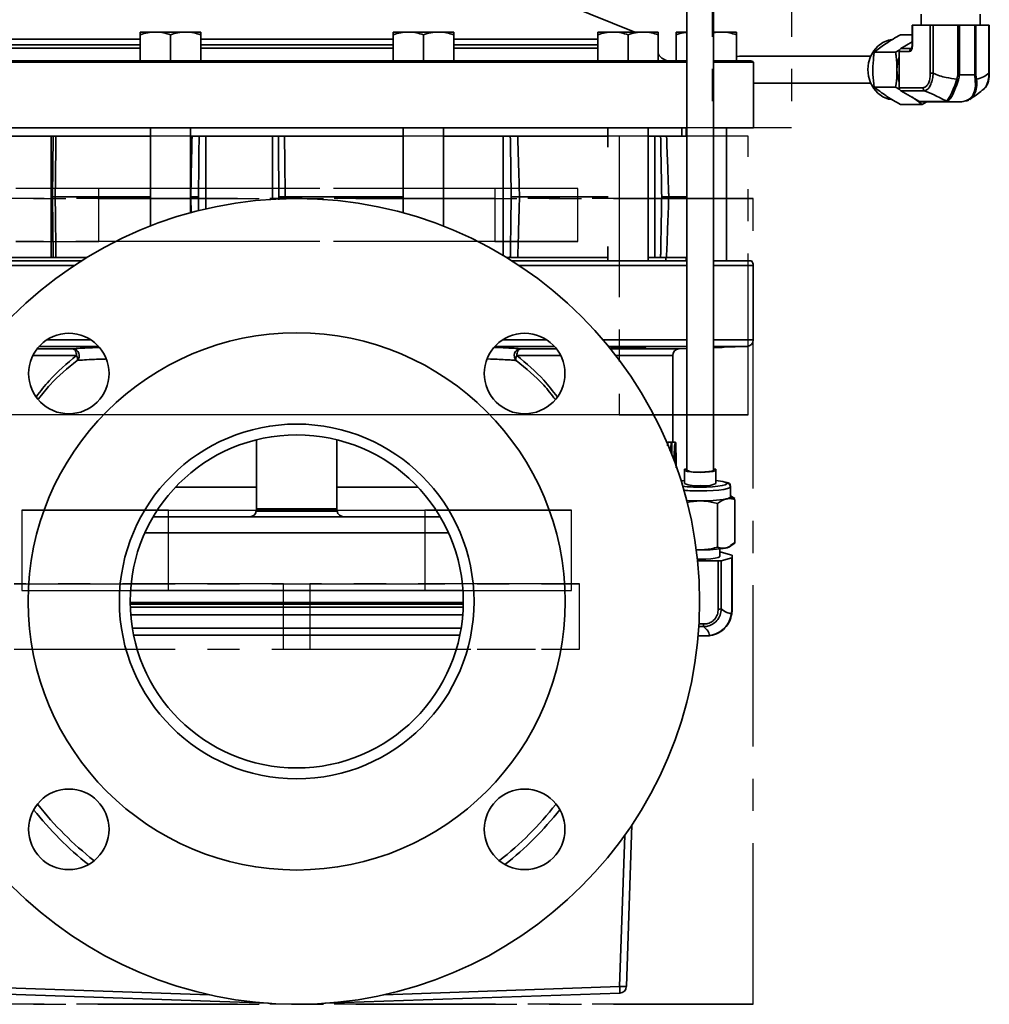
# Model space of a CAD drawing. Units: inches. Extents: x 0.5 to 33.5, y 0.5 to 21.
# Drawn here: x 5.8 to 8.8, y 8.7 to 11.8 of the extents above; entities that cross this region are included whole.
import ezdxf

# ---------------------------------------------------------------- set-up
doc = ezdxf.new("R2010")
doc.units = ezdxf.units.IN
doc.header["$MEASUREMENT"] = 0
doc.linetypes.add('CENTERX2', pattern=[0.8, 0.5, -0.1, 0.1, -0.1])

msp = doc.modelspace()

# ---------------------------------------------------------------- linework, layer by layer
at = {"color": 7, "linetype": 'CENTERX2'}
for p, q in [((7.9068, 12.2368), (7.9068, 11.4536)), ((8.1538, 12.2368), (8.1538, 11.4536)), ((7.9068, 11.4536), (5.0843, 11.4536)), ((7.6191, 11.4286), (5.2173, 11.4286)), ((8.1538, 11.4536), (5.3312, 11.4536)), ((8.0191, 11.4286), (5.6173, 11.4286)), ((7.6191, 11.4286), (7.6191, 10.564)), ((8.0191, 11.4286), (7.6191, 11.4286)), ((8.1538, 11.4536), (7.9068, 11.4536)), ((8.0191, 10.564), (8.0191, 11.4286)), ((6.0037, 11.2658), (5.7464, 11.2658)), ((7.2326, 11.2658), (5.7464, 11.2658)), ((6.0037, 11.1015), (6.0037, 11.2658)), ((7.49, 11.2658), (6.0037, 11.2658)), ((7.49, 11.2658), (7.2326, 11.2658)), ((7.2326, 11.2658), (7.2326, 11.1015)), ((7.49, 11.1015), (7.49, 11.2658)), ((5.2015, 11.2346), (8.0349, 11.2346)), ((8.0349, 11.2346), (5.2015, 11.2346)), ((8.0349, 8.7346), (8.0349, 11.2346)), ((8.0349, 8.7346), (8.0349, 11.2346)), ((5.7464, 11.1015), (6.0037, 11.1015)), ((7.2326, 11.1015), (5.7464, 11.1015)), ((7.49, 11.1015), (6.0037, 11.1015)), ((7.2326, 11.1015), (7.49, 11.1015)), ((7.6191, 10.564), (5.2173, 10.564)), ((8.0191, 10.564), (5.6173, 10.564)), ((7.6191, 10.564), (8.0191, 10.564)), ((5.7656, 10.2681), (5.7656, 10.0181)), ((6.2206, 10.2681), (5.7656, 10.2681)), ((5.7656, 10.2681), (7.0158, 10.2681)), ((6.2206, 10.0181), (6.2206, 10.2681)), ((6.2206, 10.2681), (7.4708, 10.2681)), ((7.0158, 10.2681), (7.0158, 10.0181)), ((7.4708, 10.2681), (7.0158, 10.2681)), ((7.4708, 10.0181), (7.4708, 10.2681)), ((6.5777, 10.039), (5.7411, 10.039)), ((5.7411, 10.039), (6.6587, 10.039)), ((6.5777, 9.836), (6.5777, 10.039)), ((6.5777, 10.039), (7.4953, 10.039)), ((6.6587, 10.039), (6.6587, 9.836)), ((7.4953, 10.039), (6.6587, 10.039)), ((7.4953, 9.836), (7.4953, 10.039)), ((5.7656, 10.0181), (6.2206, 10.0181)), ((5.7656, 10.0181), (7.0158, 10.0181)), ((6.2206, 10.0181), (7.4708, 10.0181)), ((7.0158, 10.0181), (7.4708, 10.0181)), ((5.7411, 9.836), (6.5777, 9.836)), ((5.7411, 9.836), (6.6587, 9.836)), ((6.5777, 9.836), (7.4953, 9.836)), ((6.6587, 9.836), (7.4953, 9.836)), ((5.2015, 8.7346), (8.0349, 8.7346)), ((8.0349, 8.7346), (5.2015, 8.7346))]:
    msp.add_line(p, q, dxfattribs=at)
at = {"color": 7, "linetype": 'Continuous', "lineweight": 35}
for p, q in [((7.8283, 12.0939), (7.8283, 10.3916)), ((7.9117, 10.3916), (7.9117, 12.0939)), ((7.6672, 11.7513), (7.4598, 11.8351)), ((8.5557, 11.8065), (8.5557, 11.7726)), ((8.739, 11.7726), (8.739, 11.8065)), ((8.5275, 11.7726), (8.5275, 11.7089)), ((8.5275, 11.7726), (8.5288, 11.7726)), ((8.5288, 11.7726), (8.5288, 11.7089)), ((8.5288, 11.7726), (8.5841, 11.7726)), ((8.5841, 11.6239), (8.5841, 11.7726)), ((8.5841, 11.7726), (8.5931, 11.7726)), ((8.5931, 11.7726), (8.5931, 11.6239)), ((8.5931, 11.7726), (8.6694, 11.7726)), ((8.6694, 11.6185), (8.6694, 11.7726)), ((8.6694, 11.7726), (8.6744, 11.7726)), ((8.6744, 11.7726), (8.6744, 11.6185)), ((8.6744, 11.7726), (8.7221, 11.7726)), ((8.7221, 11.6185), (8.7221, 11.7726)), ((8.7221, 11.7726), (8.7259, 11.7726)), ((8.7259, 11.7726), (8.7259, 11.6185)), ((8.7259, 11.7726), (8.7657, 11.7726)), ((8.7657, 11.6239), (8.7657, 11.7726)), ((8.7657, 11.7726), (8.7672, 11.7726)), ((8.7672, 11.6239), (8.7672, 11.7726)), ((6.1797, 11.7513), (6.1329, 11.7513)), ((6.1329, 11.662), (6.1329, 11.7429)), ((6.2734, 11.7513), (6.1797, 11.7513)), ((6.2266, 11.662), (6.2266, 11.7429)), ((6.3202, 11.7513), (6.2734, 11.7513)), ((6.3202, 11.662), (6.3202, 11.7429)), ((6.9647, 11.7513), (6.9178, 11.7513)), ((6.9178, 11.662), (6.9178, 11.7429)), ((7.0583, 11.7513), (6.9647, 11.7513)), ((7.0115, 11.662), (7.0115, 11.7429)), ((7.1052, 11.7513), (7.0583, 11.7513)), ((7.1052, 11.662), (7.1052, 11.7429)), ((7.5997, 11.7513), (7.5528, 11.7513)), ((7.5528, 11.662), (7.5528, 11.7429)), ((7.6933, 11.7513), (7.5997, 11.7513)), ((7.6465, 11.662), (7.6465, 11.7429)), ((7.7402, 11.7513), (7.6933, 11.7513)), ((7.7402, 11.662), (7.7402, 11.7429)), ((7.8283, 11.7513), (7.7954, 11.7513)), ((7.7954, 11.662), (7.7954, 11.7429)), ((7.9359, 11.7513), (7.9117, 11.7513)), ((7.9827, 11.7513), (7.9359, 11.7513)), ((7.9827, 11.662), (7.9827, 11.7429)), ((8.4917, 11.7428), (8.5275, 11.7428)), ((5.6852, 11.7294), (6.1329, 11.7294)), ((6.1329, 11.7112), (5.6852, 11.7112)), ((5.6852, 11.7015), (6.1329, 11.7015)), ((6.3202, 11.7294), (6.9178, 11.7294)), ((6.9178, 11.7112), (6.3202, 11.7112)), ((6.3202, 11.7015), (6.9178, 11.7015)), ((7.1052, 11.7294), (7.5528, 11.7294)), ((7.5528, 11.7112), (7.1052, 11.7112)), ((7.1052, 11.7015), (7.5528, 11.7015)), ((8.5275, 11.7211), (8.4926, 11.7)), ((8.5247, 11.7), (8.5265, 11.7016)), ((8.5275, 11.7089), (8.5288, 11.7089)), ((7.992, 11.6763), (7.9827, 11.6757)), ((8.3992, 11.6763), (7.992, 11.6763)), ((8.41, 11.6887), (8.4766, 11.6887)), ((8.4766, 11.6887), (8.4891, 11.6959)), ((8.4878, 11.6909), (8.4878, 11.5785)), ((8.5199, 11.6909), (8.4878, 11.6909)), ((8.4926, 11.7), (8.5247, 11.7)), ((7.8283, 11.6581), (5.2024, 11.6581)), ((5.2144, 11.662), (7.8283, 11.662)), ((7.9117, 11.662), (8.0237, 11.662)), ((8.0357, 11.6581), (7.9117, 11.6581)), ((8.0357, 11.4536), (8.0357, 11.6581)), ((8.5931, 11.6239), (8.5841, 11.6239)), ((8.6668, 11.605), (8.6694, 11.6185)), ((8.6694, 11.6185), (8.6744, 11.6185)), ((8.6744, 11.6185), (8.7221, 11.6185)), ((8.7221, 11.6185), (8.7259, 11.6185)), ((8.7259, 11.6185), (8.7272, 11.605)), ((8.7657, 11.6239), (8.7672, 11.6239)), ((8.0357, 11.593), (8.3992, 11.593)), ((8.41, 11.5806), (8.4766, 11.5806)), ((8.4894, 11.5729), (8.4766, 11.5806)), ((8.4878, 11.5785), (8.5613, 11.5785)), ((8.4928, 11.5693), (8.5506, 11.5362)), ((8.5663, 11.5693), (8.4928, 11.5693)), ((8.4917, 11.5265), (8.5584, 11.5265)), ((8.5506, 11.5362), (8.6295, 11.5362)), ((8.6335, 11.5351), (8.5547, 11.5351)), ((8.5729, 11.5351), (8.5584, 11.5265)), ((8.6295, 11.5362), (8.6337, 11.5373)), ((8.6817, 11.5351), (8.6335, 11.5351)), ((8.6937, 11.5373), (8.6857, 11.5362)), ((7.8283, 11.4536), (5.2024, 11.4536)), ((5.8568, 11.4286), (5.705, 11.4286)), ((5.8568, 11.0513), (5.8568, 11.4286)), ((5.8596, 11.4286), (5.8631, 11.4286)), ((5.8628, 11.4286), (5.8607, 11.24)), ((6.1641, 11.4286), (5.8707, 11.4286)), ((5.8711, 11.4282), (6.1641, 11.4282)), ((6.1641, 11.4536), (6.1641, 11.1492)), ((6.2891, 11.1905), (6.2891, 11.4536)), ((6.294, 11.4286), (6.2891, 11.4286)), ((6.2891, 11.4282), (6.2935, 11.4282)), ((6.3154, 11.4286), (6.3326, 11.4286)), ((6.5474, 11.4286), (6.3326, 11.4286)), ((6.3365, 11.4286), (6.3365, 11.2025)), ((6.5434, 11.2324), (6.5434, 11.4286)), ((6.5474, 11.4286), (6.5615, 11.4286)), ((6.949, 11.4286), (6.5798, 11.4286)), ((6.5803, 11.4282), (6.949, 11.4282)), ((6.949, 11.4536), (6.949, 11.19)), ((7.2622, 11.4286), (7.0728, 11.4286)), ((7.074, 11.1485), (7.074, 11.4536)), ((7.2586, 11.0581), (7.2586, 11.4286)), ((7.2622, 11.4286), (7.281, 11.4286)), ((7.584, 11.4286), (7.3036, 11.4286)), ((7.304, 11.4282), (7.584, 11.4282)), ((7.584, 11.4536), (7.584, 11.3939)), ((7.709, 11.041), (7.709, 11.4536)), ((7.731, 11.4286), (7.709, 11.4286)), ((7.7292, 11.0513), (7.7292, 11.4286)), ((7.731, 11.4286), (7.7473, 11.4286)), ((7.8283, 11.4286), (7.7655, 11.4286)), ((7.7657, 11.4282), (7.8283, 11.4282)), ((7.8134, 11.4286), (7.8134, 11.4536)), ((7.8265, 11.4536), (7.8265, 11.4286)), ((8.0357, 11.4536), (7.9117, 11.4536)), ((7.9515, 11.041), (7.9515, 11.4536)), ((5.8605, 11.24), (5.8628, 11.0513)), ((5.8688, 11.24), (6.1641, 11.24)), ((6.5625, 11.2311), (6.5625, 11.24)), ((6.5823, 11.24), (6.5822, 11.2322)), ((6.5823, 11.24), (6.949, 11.24)), ((7.3095, 11.24), (7.5845, 11.24)), ((7.7726, 11.24), (7.8283, 11.24)), ((7.584, 11.086), (7.584, 11.041)), ((5.2069, 11.041), (5.9499, 11.041)), ((5.8568, 11.0513), (5.7079, 11.0513)), ((5.8632, 11.0513), (5.8568, 11.0513)), ((5.8707, 11.0513), (5.9665, 11.0513)), ((5.8711, 11.0517), (5.9673, 11.0517)), ((7.281, 11.0513), (7.2699, 11.0513)), ((7.2865, 11.041), (7.8283, 11.041)), ((7.3036, 11.0513), (7.584, 11.0513)), ((7.304, 11.0517), (7.584, 11.0517)), ((7.7292, 11.0513), (7.709, 11.0513)), ((7.7473, 11.0513), (7.7292, 11.0513)), ((7.764, 11.041), (7.764, 11.0513)), ((7.7655, 11.0513), (7.8283, 11.0513)), ((7.7657, 11.0517), (7.8283, 11.0517)), ((7.8265, 11.0513), (7.8265, 11.041)), ((7.9117, 11.041), (8.0295, 11.041)), ((5.9283, 11.027), (5.2015, 11.027)), ((7.8283, 11.027), (7.3081, 11.027)), ((8.0349, 11.027), (7.9117, 11.027)), ((8.0349, 10.7964), (8.0349, 11.027)), ((5.8428, 10.7964), (5.9794, 10.7964)), ((7.257, 10.7964), (7.3936, 10.7964)), ((7.5687, 10.7964), (7.8283, 10.7964)), ((7.9117, 10.7964), (8.0349, 10.7964)), ((5.8123, 10.7682), (5.9233, 10.7682)), ((6.0038, 10.7756), (5.8184, 10.7756)), ((7.418, 10.7756), (7.2326, 10.7756)), ((7.3131, 10.7682), (7.4241, 10.7682)), ((7.8283, 10.7756), (7.5861, 10.7756)), ((7.5921, 10.7682), (7.805, 10.7682)), ((7.805, 10.7682), (7.8283, 10.7691)), ((8.0148, 10.7756), (7.9117, 10.7756)), ((7.9436, 10.7731), (8.0148, 10.7756)), ((5.9351, 10.7474), (5.7992, 10.7474)), ((7.4372, 10.7474), (7.3013, 10.7474)), ((7.7849, 10.7474), (7.6085, 10.7474)), ((7.7849, 10.4791), (7.7849, 10.7474)), ((6.4933, 10.4861), (6.4933, 10.2715)), ((6.7431, 10.2715), (6.7431, 10.4861)), ((7.7688, 10.4677), (7.7702, 10.4791)), ((7.7805, 10.4791), (7.7702, 10.4791)), ((7.7826, 10.4791), (7.7805, 10.4791)), ((7.7826, 10.4786), (7.783, 10.4791)), ((7.7826, 10.4392), (7.7826, 10.4791)), ((7.7933, 10.4791), (7.783, 10.4791)), ((7.7893, 10.4237), (7.7885, 10.4237)), ((7.7913, 10.4177), (7.7912, 10.4226)), ((7.7948, 10.4242), (7.7913, 10.4242)), ((7.821, 10.3953), (7.821, 10.3916)), ((7.821, 10.3953), (7.8283, 10.3953)), ((7.821, 10.3916), (7.821, 10.3503)), ((7.9117, 10.3953), (7.919, 10.3953)), ((7.919, 10.3916), (7.919, 10.3953)), ((7.919, 10.3503), (7.919, 10.3916)), ((6.2418, 10.3388), (6.4933, 10.3388)), ((6.7431, 10.3388), (6.9946, 10.3388)), ((7.87, 10.3392), (7.8868, 10.3394)), ((7.9637, 10.3401), (7.9637, 10.3433)), ((7.9637, 10.309), (7.9637, 10.3401)), ((7.9781, 10.3036), (7.9637, 10.3119)), ((7.9657, 10.3094), (7.9637, 10.3105)), ((7.965, 10.3081), (7.9781, 10.3007)), ((7.9781, 10.3036), (7.9653, 10.3095)), ((7.9781, 10.3007), (7.9781, 10.1653)), ((6.4965, 10.2681), (6.4929, 10.2645)), ((6.4933, 10.2715), (6.7431, 10.2715)), ((6.4965, 10.2681), (6.7399, 10.2681)), ((6.7435, 10.2645), (6.7399, 10.2681)), ((7.9241, 10.2882), (7.9241, 10.1528)), ((7.0632, 10.2475), (6.172, 10.2475)), ((6.7435, 10.2645), (6.4929, 10.2645)), ((7.0893, 10.1972), (6.1471, 10.1972)), ((7.8565, 10.1461), (7.87, 10.1445)), ((7.8579, 10.1446), (7.87, 10.1445)), ((7.9312, 10.124), (7.9312, 10.1476)), ((7.9611, 10.1541), (7.9657, 10.1567)), ((7.9637, 10.1586), (7.9781, 10.167)), ((7.87, 10.1158), (7.8613, 10.1159)), ((7.9353, 10.1372), (7.9684, 10.1283)), ((7.9684, 10.1197), (7.9353, 10.1109)), ((7.9684, 9.9595), (7.9684, 10.1197)), ((7.9695, 10.1277), (7.9695, 10.1203)), ((7.9695, 10.1203), (7.9695, 9.9601)), ((7.9261, 10.1101), (7.8619, 10.1101)), ((7.9261, 9.9608), (7.9261, 10.1101)), ((7.9353, 10.1109), (7.9353, 9.9615)), ((7.1339, 10.0181), (6.1025, 10.0181)), ((6.1014, 9.9816), (7.135, 9.9816)), ((6.1014, 9.9766), (7.135, 9.9766)), ((6.1017, 9.9663), (7.1347, 9.9663)), ((7.9673, 9.9468), (7.9684, 9.9595)), ((6.103, 9.9429), (7.1333, 9.9429)), ((7.9683, 9.9493), (7.9648, 9.9388)), ((6.1081, 9.9013), (7.1283, 9.9013)), ((7.8807, 9.9064), (7.8657, 9.9064)), ((7.8662, 9.9146), (7.8807, 9.9146)), ((7.8807, 9.9064), (7.8807, 9.9146)), ((6.112, 9.8804), (7.1244, 9.8804)), ((7.8636, 9.8775), (7.8862, 9.8775)), ((7.8637, 9.8782), (7.8862, 9.8782)), ((7.8862, 9.8782), (7.8997, 9.8791)), ((7.8862, 9.8775), (7.8862, 9.8782)), ((7.6585, 9.2916), (7.641, 8.7897)), ((7.6201, 8.7897), (7.6365, 9.2597)), ((6.531, 8.7377), (5.6155, 8.7696)), ((5.6163, 8.7897), (6.348, 8.7642)), ((7.6209, 8.7696), (6.7054, 8.7377)), ((6.8884, 8.7642), (7.6201, 8.7897))]:
    msp.add_line(p, q, dxfattribs=at)
at = {"color": 7, "linetype": 'Continuous', "lineweight": 35, "flags": 128}
for points in [[(8.4642, 11.7278), (8.4542, 11.726), (8.4369, 11.719), (8.4214, 11.7079), (8.4085, 11.693), (8.3987, 11.6753), (8.3927, 11.6555), (8.3906, 11.6346), (8.3927, 11.6138), (8.3987, 11.594), (8.4085, 11.5762), (8.4214, 11.5614), (8.4369, 11.5502), (8.4542, 11.5433), (8.4632, 11.5416)], [(7.992, 11.6763), (7.9856, 11.6757), (7.9827, 11.6749)], [(8.7497, 11.5742), (8.7574, 11.5829), (8.7629, 11.5967), (8.7655, 11.6122), (8.7657, 11.6239), (8.7657, 11.6239), (8.7657, 11.6239)], [(8.6668, 11.605), (8.6675, 11.6047), (8.6681, 11.6045), (8.6688, 11.6042), (8.6694, 11.604), (8.67, 11.6037), (8.6706, 11.6035), (8.6712, 11.6033), (8.6718, 11.6031)], [(5.9351, 10.7474), (5.9349, 10.7514), (5.9342, 10.7552), (5.9331, 10.7588), (5.9317, 10.7619), (5.9299, 10.7645), (5.9279, 10.7665), (5.9257, 10.7677), (5.9233, 10.7682)], [(7.3131, 10.7682), (7.3107, 10.7677), (7.3085, 10.7665), (7.3065, 10.7645), (7.3047, 10.7619), (7.3033, 10.7588), (7.3022, 10.7552), (7.3015, 10.7514), (7.3013, 10.7474)], [(7.8283, 10.395), (7.8234, 10.3936), (7.821, 10.3916), (7.8234, 10.3896), (7.8303, 10.3877), (7.8412, 10.3863), (7.8548, 10.3854), (7.87, 10.385)], [(7.87, 10.385), (7.8851, 10.3854), (7.8988, 10.3863), (7.9096, 10.3877), (7.9166, 10.3896), (7.919, 10.3916), (7.9166, 10.3936), (7.9117, 10.395)], [(7.87, 10.386), (7.8842, 10.3864), (7.8968, 10.3873), (7.9061, 10.3888), (7.911, 10.3906), (7.9117, 10.3916)], [(7.821, 10.3593), (7.8147, 10.3586), (7.8111, 10.3582)], [(7.9637, 10.3401), (7.9637, 10.3401), (7.9613, 10.3373), (7.9544, 10.3346), (7.9432, 10.3323), (7.9284, 10.3303), (7.9106, 10.3288), (7.8908, 10.3279), (7.87, 10.3275)], [(7.8868, 10.3394), (7.8899, 10.3395), (7.9087, 10.3404), (7.9253, 10.342), (7.9386, 10.344), (7.9479, 10.3464), (7.9527, 10.349), (7.9527, 10.3516), (7.9479, 10.3542), (7.9467, 10.3546)], [(7.9511, 10.3027), (7.9565, 10.3042), (7.9605, 10.3058), (7.9629, 10.3074), (7.9637, 10.309)], [(7.9312, 10.124), (7.9305, 10.1229), (7.9256, 10.1206), (7.9162, 10.1187), (7.9031, 10.1171), (7.8872, 10.1162), (7.87, 10.1158)]]:
    msp.add_lwpolyline(points, dxfattribs=at)
at = {"color": 7, "linetype": 'Continuous', "lineweight": 35}
for centre, radius in [((6.6182, 9.9846), 1.25), ((6.6182, 9.9846), 0.8333), ((5.9111, 10.6917), 0.125), ((7.3253, 10.6917), 0.125), ((6.6182, 9.9846), 0.5502), ((6.6182, 9.9846), 0.5168), ((5.9111, 9.2775), 0.125), ((7.3253, 9.2775), 0.125)]:
    msp.add_circle(centre, radius, dxfattribs=at)
for centre, radius, start, end in [((7.7764, 11.7036), 0.0417, 209.4555, 270), ((8.5858, 11.6348), 0.105, 158.8172, 180.117), ((8.4984, 11.6912), 0.0106, 123.0889, 181.3769), ((8.5305, 11.6912), 0.0106, 123.0889, 181.3769), ((8.0237, 11.6411), 0.0208, 54.7, 90), ((8.5858, 11.6344), 0.105, 179.883, 201.1828), ((8.4984, 11.5783), 0.0106, 178.5422, 238.1992), ((8.5719, 11.5783), 0.0106, 178.5422, 238.1992), ((8.7184, 11.6178), 0.0156, 288.3944, 304.2962), ((8.5547, 11.5432), 0.0081, 239.9814, 269.8115), ((8.6336, 11.5432), 0.0081, 239.9814, 269.8115), ((8.6381, 11.5467), 0.0103, 245.2407, 273.169), ((8.014, 11.027), 0.0208, 0, 42.1354), ((8.014, 10.7964), 0.0208, 272, 0), ((5.9223, 10.7473), 0.021, 313.7787, 87.1885), ((7.3141, 10.7473), 0.021, 92.8115, 226.2213), ((7.8057, 10.7474), 0.0208, 92, 180), ((5.9217, 10.7382), 0.0163, 338.3037, 34.4351), ((7.3147, 10.7382), 0.0163, 145.5649, 201.6963), ((7.8595, 10.4659), 0.0805, 247.2574, 277.5204), ((7.9064, 10.1995), 0.1603, 75.4235, 85.487), ((7.8673, 10.8358), 0.4967, 264.0765, 270.307), ((7.868, 10.9246), 0.5971, 265.3535, 270.1869), ((7.8588, 10.447), 0.1038, 248.616, 276.1617), ((7.8829, 10.4337), 0.0909, 261.8267, 293.3955), ((7.9533, 10.3433), 0.0103, 0, 90), ((7.869, 10.9289), 0.6324, 266.3156, 270.0926), ((7.8787, 10.7128), 0.4164, 268.8058, 280.0174), ((6.4966, 10.2715), 0.00333, 180, 270), ((6.7398, 10.2715), 0.00333, 270, 0), ((6.4725, 10.2681), 0.0207, 270, 349.7993), ((6.7639, 10.2681), 0.0207, 190.2007, 270), ((7.8787, 10.5609), 0.4164, 268.8058, 280.0174), ((7.9447, 10.1865), 0.0363, 280.1948, 296.8353), ((7.9295, 10.1109), 0.0269, 77.4988, 86.5249), ((7.9684, 10.127), 0.00134, 32.548, 88.3278), ((7.9684, 10.121), 0.00134, 271.6722, 327.452), ((7.9272, 10.153), 0.0429, 268.5191, 280.9326), ((7.9272, 10.0037), 0.0429, 268.5191, 280.9326), ((7.9684, 9.9608), 0.00134, 271.6722, 327.452), ((7.9669, 9.9455), 0.00133, 5.6013, 72.8134), ((7.9009, 9.8801), 0.00155, 217.1016, 295.8558), ((6.6182, 9.9846), 1.0208, 218.0974, 231.9321), ((6.6182, 9.9846), 1.0208, 308.0191, 321.9227), ((6.6182, 9.9853), 1.0417, 218.4014, 231.6575), ((6.6182, 9.9853), 1.0417, 308.3425, 321.5986), ((7.6305, 8.9391), 0.1497, 266.0129, 273.9871), ((11.6918, 8.927), 4.074, 181.9309, 182.2137), ((7.6201, 8.7904), 0.0208, 272, 358)]:
    msp.add_arc(centre, radius, start, end, dxfattribs=at)
for centre, major_axis, ratio, start_param, end_param in [((8.5172, 11.7143), (-0.0034, 0.0233), 0.474035, 3.07222, 4.412499), ((8.5263, 11.7143), (0.0011, 0.0144), 0.234396, 3.010395, 3.385348)]:
    msp.add_ellipse(centre, major_axis=major_axis, ratio=ratio, start_param=start_param, end_param=end_param, dxfattribs=at)
for points, knots in [([(6.1329, 11.7429), (6.1405, 11.7453), (6.1559, 11.75), (6.1717, 11.7509), (6.1797, 11.7513)], [0, 0, 0, 0, 0.495458, 1, 1, 1, 1]), ([(6.1329, 11.7513), (6.1329, 11.7503), (6.1329, 11.7489), (6.1329, 11.744), (6.1329, 11.7429)], [0, 0, 0, 0, 0.782921, 1, 1, 1, 1]), ([(6.1797, 11.7513), (6.1809, 11.7513), (6.1967, 11.7512), (6.2122, 11.7469), (6.2266, 11.7429)], [0, 0, 0, 0, 0.070219, 1, 1, 1, 1]), ([(6.2266, 11.7429), (6.2342, 11.7453), (6.2495, 11.75), (6.2654, 11.7509), (6.2734, 11.7513)], [0, 0, 0, 0, 0.495458, 1, 1, 1, 1]), ([(6.2734, 11.7513), (6.2745, 11.7513), (6.2903, 11.7512), (6.3058, 11.7469), (6.3202, 11.7429)], [0, 0, 0, 0, 0.070219, 1, 1, 1, 1]), ([(6.3202, 11.7429), (6.3202, 11.744), (6.3202, 11.7489), (6.3202, 11.7503), (6.3202, 11.7513)], [0, 0, 0, 0, 0.217079, 1, 1, 1, 1]), ([(6.9178, 11.7429), (6.9254, 11.7453), (6.9408, 11.75), (6.9566, 11.7509), (6.9647, 11.7513)], [0, 0, 0, 0, 0.495458, 1, 1, 1, 1]), ([(6.9178, 11.7513), (6.9178, 11.7503), (6.9178, 11.7489), (6.9178, 11.744), (6.9178, 11.7429)], [0, 0, 0, 0, 0.782921, 1, 1, 1, 1]), ([(6.9647, 11.7513), (6.9658, 11.7513), (6.9816, 11.7512), (6.9971, 11.7469), (7.0115, 11.7429)], [0, 0, 0, 0, 0.070219, 1, 1, 1, 1]), ([(7.0115, 11.7429), (7.0191, 11.7453), (7.0344, 11.75), (7.0503, 11.7509), (7.0583, 11.7513)], [0, 0, 0, 0, 0.495458, 1, 1, 1, 1]), ([(7.0583, 11.7513), (7.0594, 11.7513), (7.0752, 11.7512), (7.0907, 11.7469), (7.1052, 11.7429)], [0, 0, 0, 0, 0.070219, 1, 1, 1, 1]), ([(7.1052, 11.7429), (7.1052, 11.744), (7.1052, 11.7489), (7.1052, 11.7503), (7.1052, 11.7513)], [0, 0, 0, 0, 0.217079, 1, 1, 1, 1]), ([(7.5528, 11.7429), (7.5604, 11.7453), (7.5758, 11.75), (7.5916, 11.7509), (7.5997, 11.7513)], [0, 0, 0, 0, 0.495458, 1, 1, 1, 1]), ([(7.5528, 11.7513), (7.5528, 11.7503), (7.5528, 11.7489), (7.5528, 11.744), (7.5528, 11.7429)], [0, 0, 0, 0, 0.782921, 1, 1, 1, 1]), ([(7.5997, 11.7513), (7.6008, 11.7513), (7.6166, 11.7512), (7.6321, 11.7469), (7.6465, 11.7429)], [0, 0, 0, 0, 0.070219, 1, 1, 1, 1]), ([(7.6465, 11.7429), (7.6541, 11.7453), (7.6694, 11.75), (7.6853, 11.7509), (7.6933, 11.7513)], [0, 0, 0, 0, 0.495458, 1, 1, 1, 1]), ([(7.6933, 11.7513), (7.6944, 11.7513), (7.7102, 11.7512), (7.7257, 11.7469), (7.7402, 11.7429)], [0, 0, 0, 0, 0.070219, 1, 1, 1, 1]), ([(7.7402, 11.7429), (7.7402, 11.744), (7.7402, 11.7489), (7.7402, 11.7503), (7.7402, 11.7513)], [0, 0, 0, 0, 0.217079, 1, 1, 1, 1]), ([(7.7954, 11.7513), (7.7954, 11.7503), (7.7954, 11.7489), (7.7954, 11.744), (7.7954, 11.7429)], [0, 0, 0, 0, 0.782921, 1, 1, 1, 1]), ([(7.7954, 11.7429), (7.803, 11.7454), (7.8138, 11.7489), (7.825, 11.7497), (7.8283, 11.75)], [0, 0, 0, 0, 0.7008257, 1, 1, 1, 1]), ([(7.9117, 11.7489), (7.9118, 11.7489), (7.9197, 11.751), (7.9278, 11.7512), (7.9359, 11.7513)], [0, 0, 0, 0, 0.01348, 1, 1, 1, 1]), ([(7.9359, 11.7513), (7.937, 11.7513), (7.9528, 11.7512), (7.9683, 11.7469), (7.9827, 11.7429)], [0, 0, 0, 0, 0.070219, 1, 1, 1, 1]), ([(7.9827, 11.7429), (7.9827, 11.744), (7.9827, 11.7489), (7.9827, 11.7503), (7.9827, 11.7513)], [0, 0, 0, 0, 0.217079, 1, 1, 1, 1]), ([(8.4917, 11.7428), (8.484, 11.7384), (8.4683, 11.7295), (8.454, 11.7204), (8.4468, 11.7158)], [0, 0, 0, 0, 0.495458, 1, 1, 1, 1]), ([(8.4468, 11.7158), (8.4458, 11.7151), (8.4321, 11.706), (8.4206, 11.697), (8.41, 11.6887)], [0, 0, 0, 0, 0.070219, 1, 1, 1, 1]), ([(8.5275, 11.7089), (8.5275, 11.7077), (8.5274, 11.7055), (8.5269, 11.7028), (8.5263, 11.701), (8.5259, 11.7001), (8.5258, 11.7001), (8.5258, 11.7001)], [0, 0, 0, 0, 0.275258, 0.510961, 0.697575, 0.867285, 1, 1, 1, 1]), ([(8.41, 11.6887), (8.4094, 11.6842), (8.407, 11.6665), (8.4064, 11.6482), (8.4059, 11.6346)], [0, 0, 0, 0, 0.257551, 1, 1, 1, 1]), ([(8.4807, 11.6346), (8.4803, 11.6482), (8.4796, 11.6665), (8.4772, 11.6842), (8.4766, 11.6887)], [0, 0, 0, 0, 0.742449, 1, 1, 1, 1]), ([(8.4059, 11.6346), (8.406, 11.6297), (8.4062, 11.6114), (8.4084, 11.5936), (8.41, 11.5806)], [0, 0, 0, 0, 0.268634, 1, 1, 1, 1]), ([(8.4766, 11.5806), (8.4782, 11.5936), (8.4804, 11.6114), (8.4807, 11.6297), (8.4807, 11.6346)], [0, 0, 0, 0, 0.731366, 1, 1, 1, 1]), ([(8.5613, 11.5785), (8.5634, 11.5788), (8.5678, 11.5794), (8.5741, 11.5847), (8.5797, 11.5944), (8.5834, 11.6082), (8.5838, 11.6187), (8.5841, 11.6239)], [0, 0, 0, 0, 0.174393, 0.369066, 0.567973, 0.784469, 1, 1, 1, 1]), ([(8.5931, 11.6239), (8.5931, 11.6239), (8.5927, 11.6178), (8.5911, 11.6053), (8.5864, 11.5892), (8.58, 11.5774), (8.5731, 11.5709), (8.5685, 11.5694), (8.5663, 11.5693), (8.5663, 11.5693)], [0, 0, 0, 0, 0.0000091, 0.2143439, 0.4325825, 0.6334433, 0.8280748, 0.9999909, 1, 1, 1, 1]), ([(8.5931, 11.6239), (8.5994, 11.621), (8.6123, 11.615), (8.6372, 11.609), (8.6555, 11.6065), (8.6668, 11.605)], [0, 0, 0, 0, 0.275095, 0.553426, 1, 1, 1, 1]), ([(8.6744, 11.6185), (8.6744, 11.6185), (8.6744, 11.6133), (8.6731, 11.6082), (8.6718, 11.6031)], [0, 0, 0, 0, 0.00005, 1, 1, 1, 1]), ([(8.7234, 11.6031), (8.7227, 11.6082), (8.7221, 11.6133), (8.7221, 11.6185), (8.7221, 11.6185)], [0, 0, 0, 0, 0.99995, 1, 1, 1, 1]), ([(8.7272, 11.605), (8.7348, 11.6066), (8.7481, 11.6096), (8.7604, 11.6196), (8.7657, 11.6239)], [0, 0, 0, 0, 0.5669426, 1, 1, 1, 1]), ([(8.7504, 11.5749), (8.7515, 11.5757), (8.7554, 11.5786), (8.7601, 11.5868), (8.7644, 11.5975), (8.7655, 11.6056), (8.766, 11.609)], [0, 0, 0, 0, 0.124631, 0.438429, 0.766626, 1, 1, 1, 1]), ([(8.766, 11.609), (8.7663, 11.6103), (8.7672, 11.6151), (8.7671, 11.6202), (8.7671, 11.6239)], [0, 0, 0, 0, 0.278584, 1, 1, 1, 1]), ([(8.41, 11.5806), (8.4155, 11.5762), (8.4266, 11.5673), (8.44, 11.5581), (8.4468, 11.5535)], [0, 0, 0, 0, 0.495458, 1, 1, 1, 1]), ([(8.6337, 11.5373), (8.6337, 11.5373), (8.6353, 11.5386), (8.64, 11.5436), (8.6488, 11.5583), (8.6579, 11.5793), (8.6637, 11.5963), (8.6668, 11.605), (8.6668, 11.605)], [0, 0, 0, 0, 0.000008, 0.242651, 0.483389, 0.732938, 0.999992, 1, 1, 1, 1]), ([(8.6718, 11.6031), (8.6688, 11.5945), (8.6631, 11.5778), (8.6542, 11.5573), (8.645, 11.5424), (8.6408, 11.5384), (8.6386, 11.5364)], [0, 0, 0, 0, 0.266309, 0.517334, 0.759144, 1, 1, 1, 1]), ([(8.6906, 11.5364), (8.696, 11.5384), (8.7069, 11.5424), (8.7179, 11.5573), (8.7251, 11.5778), (8.7239, 11.5945), (8.7234, 11.6031)], [0, 0, 0, 0, 0.2408558, 0.4826663, 0.733691, 1, 1, 1, 1]), ([(8.7272, 11.605), (8.7272, 11.605), (8.7288, 11.5963), (8.7291, 11.5792), (8.7221, 11.5587), (8.7146, 11.5468), (8.7084, 11.5441), (8.7076, 11.5437)], [0, 0, 0, 0, 0.00001, 0.337381, 0.652637, 0.956762, 1, 1, 1, 1]), ([(8.4468, 11.5535), (8.4478, 11.5529), (8.4616, 11.5437), (8.4772, 11.5348), (8.4917, 11.5265)], [0, 0, 0, 0, 0.070219, 1, 1, 1, 1]), ([(8.5584, 11.5265), (8.5529, 11.5309), (8.5434, 11.5385), (8.5319, 11.5464), (8.527, 11.5497)], [0, 0, 0, 0, 0.574997, 1, 1, 1, 1]), ([(8.6337, 11.5373), (8.6214, 11.5436), (8.5997, 11.5548), (8.5764, 11.5649), (8.5663, 11.5693)], [0, 0, 0, 0, 0.566692, 1, 1, 1, 1]), ([(8.7066, 11.5424), (8.7155, 11.5484), (8.7316, 11.559), (8.7442, 11.5694), (8.7498, 11.574)], [0, 0, 0, 0, 0.553788, 1, 1, 1, 1]), ([(8.6386, 11.5364), (8.6373, 11.5358), (8.6359, 11.5351), (8.6335, 11.5351), (8.6335, 11.5351)], [0, 0, 0, 0, 0.999946, 1, 1, 1, 1]), ([(8.6817, 11.5351), (8.6817, 11.5351), (8.684, 11.5351), (8.6873, 11.5358), (8.6906, 11.5364)], [0, 0, 0, 0, 0.000054, 1, 1, 1, 1]), ([(8.6948, 11.5376), (8.6967, 11.538), (8.7015, 11.5391), (8.7053, 11.542), (8.7076, 11.5437)], [0, 0, 0, 0, 0.405476, 1, 1, 1, 1]), ([(5.8707, 11.4286), (5.8692, 11.4286), (5.866, 11.4286), (5.8633, 11.4286), (5.8633, 11.4286), (5.8633, 11.4286)], [0, 0, 0, 0, 0.3508953, 0.7252186, 1, 1, 1, 1]), ([(5.8711, 11.4282), (5.8708, 11.397), (5.8702, 11.338), (5.8693, 11.2753), (5.8689, 11.2437), (5.8688, 11.24)], [0, 0, 0, 0, 0.497348, 0.939776, 1, 1, 1, 1]), ([(5.8707, 11.4286), (5.8708, 11.4285), (5.871, 11.4284), (5.8711, 11.4282), (5.8711, 11.4282)], [0, 0, 0, 0, 0.832509, 1, 1, 1, 1]), ([(6.2896, 11.24), (6.2902, 11.2715), (6.2913, 11.3308), (6.2927, 11.3935), (6.2934, 11.4247), (6.2935, 11.4282)], [0, 0, 0, 0, 0.502652, 0.945081, 1, 1, 1, 1]), ([(6.2935, 11.4282), (6.2935, 11.4282), (6.2937, 11.4284), (6.2938, 11.4285), (6.294, 11.4286)], [0, 0, 0, 0, 0.167491, 1, 1, 1, 1]), ([(6.3154, 11.4286), (6.3137, 11.4286), (6.3104, 11.4286), (6.3037, 11.4286), (6.298, 11.4286), (6.2949, 11.4286), (6.294, 11.4286)], [0, 0, 0, 0, 0.29478, 0.589563, 0.884249, 1, 1, 1, 1]), ([(6.3154, 11.4286), (6.3153, 11.4248), (6.3149, 11.3932), (6.3143, 11.3303), (6.3137, 11.2713), (6.3134, 11.24)], [0, 0, 0, 0, 0.060973, 0.502365, 1, 1, 1, 1]), ([(6.5625, 11.24), (6.5625, 11.2469), (6.5624, 11.2782), (6.5621, 11.3411), (6.5617, 11.397), (6.5615, 11.4286)], [0, 0, 0, 0, 0.1104053, 0.4976347, 1, 1, 1, 1]), ([(6.5798, 11.4286), (6.5776, 11.4286), (6.5731, 11.4286), (6.5672, 11.4286), (6.5633, 11.4286), (6.562, 11.4286), (6.5615, 11.4286)], [0, 0, 0, 0, 0.27595, 0.570325, 0.86485, 1, 1, 1, 1]), ([(6.5798, 11.4286), (6.58, 11.4285), (6.5801, 11.4284), (6.5803, 11.4282), (6.5803, 11.4282)], [0, 0, 0, 0, 0.832509, 1, 1, 1, 1]), ([(6.5803, 11.4282), (6.5807, 11.397), (6.5815, 11.338), (6.582, 11.2753), (6.5823, 11.2437), (6.5823, 11.24)], [0, 0, 0, 0, 0.497348, 0.939776, 1, 1, 1, 1]), ([(7.2837, 11.24), (7.2837, 11.2469), (7.2832, 11.2782), (7.2824, 11.3411), (7.2815, 11.397), (7.281, 11.4286)], [0, 0, 0, 0, 0.110405, 0.497635, 1, 1, 1, 1]), ([(7.3036, 11.4286), (7.3016, 11.4286), (7.2976, 11.4286), (7.2906, 11.4286), (7.2849, 11.4286), (7.2819, 11.4286), (7.281, 11.4286)], [0, 0, 0, 0, 0.27595, 0.570325, 0.86485, 1, 1, 1, 1]), ([(7.3036, 11.4286), (7.3037, 11.4285), (7.3038, 11.4284), (7.3039, 11.4282), (7.304, 11.4282)], [0, 0, 0, 0, 0.832509, 1, 1, 1, 1]), ([(7.304, 11.4282), (7.3049, 11.397), (7.3068, 11.338), (7.3085, 11.2753), (7.3094, 11.2437), (7.3095, 11.24)], [0, 0, 0, 0, 0.497348, 0.939776, 1, 1, 1, 1]), ([(7.7508, 11.24), (7.7506, 11.2469), (7.7501, 11.2782), (7.7489, 11.3411), (7.7479, 11.397), (7.7473, 11.4286)], [0, 0, 0, 0, 0.110405, 0.497635, 1, 1, 1, 1]), ([(7.7655, 11.4286), (7.7645, 11.4286), (7.7625, 11.4286), (7.7572, 11.4286), (7.7518, 11.4286), (7.7484, 11.4286), (7.7473, 11.4286)], [0, 0, 0, 0, 0.27595, 0.570325, 0.86485, 1, 1, 1, 1]), ([(7.7655, 11.4286), (7.7656, 11.4285), (7.7656, 11.4284), (7.7657, 11.4282), (7.7657, 11.4282)], [0, 0, 0, 0, 0.832509, 1, 1, 1, 1]), ([(7.7657, 11.4282), (7.7669, 11.397), (7.7691, 11.338), (7.7714, 11.2753), (7.7725, 11.2437), (7.7726, 11.24)], [0, 0, 0, 0, 0.497348, 0.939776, 1, 1, 1, 1]), ([(5.8688, 11.24), (5.8671, 11.24), (5.8637, 11.24), (5.861, 11.24), (5.861, 11.24), (5.861, 11.24)], [0, 0, 0, 0, 0.368891, 0.737777, 1, 1, 1, 1]), ([(5.8688, 11.24), (5.8693, 11.2084), (5.8701, 11.1491), (5.8708, 11.0864), (5.8711, 11.0552), (5.8711, 11.0517)], [0, 0, 0, 0, 0.502652, 0.945081, 1, 1, 1, 1]), ([(6.3134, 11.24), (6.3134, 11.24), (6.3123, 11.24), (6.3093, 11.24), (6.3036, 11.24), (6.2966, 11.24), (6.292, 11.24), (6.2896, 11.24)], [0, 0, 0, 0, 0.014095, 0.242204, 0.494872, 0.747434, 1, 1, 1, 1]), ([(6.2906, 11.1892), (6.2903, 11.2023), (6.29, 11.2193), (6.2897, 11.2362), (6.2896, 11.24)], [0, 0, 0, 0, 0.7767005, 1, 1, 1, 1]), ([(6.3134, 11.24), (6.3135, 11.233), (6.3136, 11.2185), (6.3138, 11.2039), (6.3138, 11.1963)], [0, 0, 0, 0, 0.477347, 1, 1, 1, 1]), ([(6.5823, 11.24), (6.58, 11.24), (6.5753, 11.24), (6.5692, 11.24), (6.5647, 11.24), (6.563, 11.24), (6.5625, 11.24), (6.5625, 11.24)], [0, 0, 0, 0, 0.252566, 0.505128, 0.757796, 0.985905, 1, 1, 1, 1]), ([(7.281, 11.0513), (7.281, 11.0551), (7.2816, 11.0867), (7.2825, 11.1496), (7.2833, 11.2087), (7.2837, 11.24)], [0, 0, 0, 0, 0.060973, 0.502365, 1, 1, 1, 1]), ([(7.3095, 11.24), (7.3074, 11.24), (7.3033, 11.24), (7.2961, 11.24), (7.2894, 11.24), (7.2855, 11.24), (7.2838, 11.24), (7.2837, 11.24)], [0, 0, 0, 0, 0.252566, 0.505128, 0.757796, 0.985905, 1, 1, 1, 1]), ([(7.3095, 11.24), (7.3086, 11.2084), (7.307, 11.1491), (7.3051, 11.0864), (7.3041, 11.0552), (7.304, 11.0517)], [0, 0, 0, 0, 0.502652, 0.945081, 1, 1, 1, 1]), ([(7.7473, 11.0513), (7.7474, 11.0551), (7.748, 11.0867), (7.7491, 11.1496), (7.7502, 11.2087), (7.7508, 11.24)], [0, 0, 0, 0, 0.060973, 0.502365, 1, 1, 1, 1]), ([(7.7726, 11.24), (7.7716, 11.24), (7.7696, 11.24), (7.7641, 11.24), (7.7578, 11.24), (7.7531, 11.24), (7.7509, 11.24), (7.7508, 11.24)], [0, 0, 0, 0, 0.2525659, 0.5051276, 0.7577957, 0.985905, 1, 1, 1, 1]), ([(7.7726, 11.24), (7.7715, 11.2084), (7.7693, 11.1491), (7.767, 11.0864), (7.7658, 11.0552), (7.7657, 11.0517)], [0, 0, 0, 0, 0.502652, 0.945081, 1, 1, 1, 1]), ([(5.8633, 11.0513), (5.8632, 11.0513), (5.8628, 11.0513), (5.8646, 11.0513), (5.8676, 11.0513), (5.8701, 11.0513), (5.8707, 11.0513)], [0, 0, 0, 0, 0.100638, 0.476573, 0.852384, 1, 1, 1, 1]), ([(5.8711, 11.0517), (5.8711, 11.0517), (5.871, 11.0516), (5.8708, 11.0514), (5.8707, 11.0513)], [0, 0, 0, 0, 0.167491, 1, 1, 1, 1]), ([(7.281, 11.0513), (7.2831, 11.0513), (7.2873, 11.0513), (7.2945, 11.0513), (7.3, 11.0513), (7.3028, 11.0513), (7.3036, 11.0513)], [0, 0, 0, 0, 0.29478, 0.589563, 0.884249, 1, 1, 1, 1]), ([(7.304, 11.0517), (7.3039, 11.0517), (7.3038, 11.0516), (7.3037, 11.0514), (7.3036, 11.0513)], [0, 0, 0, 0, 0.167491, 1, 1, 1, 1]), ([(7.7473, 11.0513), (7.7496, 11.0513), (7.7543, 11.0513), (7.7603, 11.0513), (7.7639, 11.0513), (7.7652, 11.0513), (7.7655, 11.0513)], [0, 0, 0, 0, 0.29478, 0.589563, 0.884249, 1, 1, 1, 1]), ([(7.7657, 11.0517), (7.7657, 11.0517), (7.7656, 11.0516), (7.7656, 11.0514), (7.7655, 11.0513)], [0, 0, 0, 0, 0.1674908, 1, 1, 1, 1]), ([(5.9233, 10.7682), (5.9303, 10.7688), (5.9444, 10.7701), (5.9727, 10.7715), (5.995, 10.7723), (6.0037, 10.7727)], [0, 0, 0, 0, 0.374258, 0.753705, 1, 1, 1, 1]), ([(7.2316, 10.7727), (7.2385, 10.7725), (7.2553, 10.7719), (7.2773, 10.7708), (7.2982, 10.7696), (7.3081, 10.7687), (7.3131, 10.7682)], [0, 0, 0, 0, 0.186679, 0.452624, 0.726312, 1, 1, 1, 1]), ([(7.6067, 10.7709), (7.6037, 10.7707), (7.6011, 10.7706), (7.5967, 10.7703), (7.5949, 10.7702), (7.5923, 10.7699), (7.5915, 10.7698), (7.5908, 10.7696), (7.591, 10.7695), (7.5923, 10.7694), (7.5935, 10.7693), (7.5959, 10.7693), (7.5968, 10.7693), (7.5989, 10.7693), (7.6, 10.7693), (7.6038, 10.7692), (7.6066, 10.7693), (7.6115, 10.7693), (7.6132, 10.7693), (7.6167, 10.7694), (7.6204, 10.7695), (7.6242, 10.7695), (7.6282, 10.7696), (7.6303, 10.7697), (7.6365, 10.7698), (7.6407, 10.7699), (7.6472, 10.7701), (7.6493, 10.7702), (7.6536, 10.7703), (7.6557, 10.7704), (7.6619, 10.7706), (7.6661, 10.7707), (7.6738, 10.771), (7.6774, 10.7712), (7.6842, 10.7715), (7.6872, 10.7716), (7.6924, 10.7719), (7.6947, 10.772), (7.6983, 10.7723), (7.6997, 10.7724), (7.7005, 10.7725)], [0, 0, 0, 0, 0.0625, 0.0625, 0.125, 0.125, 0.1875, 0.1875, 0.25, 0.25, 0.3125, 0.3125, 0.34375, 0.34375, 0.375, 0.375, 0.4375, 0.4375, 0.46875, 0.46875, 0.5, 0.53125, 0.53125, 0.5625, 0.5625, 0.625, 0.625, 0.65625, 0.65625, 0.6875, 0.6875, 0.75, 0.75, 0.8125, 0.8125, 0.875, 0.875, 0.9375, 0.9375, 1, 1, 1, 1]), ([(7.7009, 10.7727), (7.7011, 10.7728), (7.7018, 10.773), (7.6963, 10.7731), (7.6853, 10.7731), (7.6695, 10.7729), (7.6512, 10.7725), (7.6324, 10.7719), (7.6171, 10.7714), (7.6096, 10.771), (7.6067, 10.7709)], [0, 0, 0, 0, 0.056876, 0.199214, 0.341487, 0.483736, 0.62601, 0.768349, 0.910769, 1, 1, 1, 1]), ([(7.9436, 10.7731), (7.9438, 10.7731), (7.9445, 10.7731), (7.9392, 10.7729), (7.9281, 10.7726), (7.9179, 10.7722), (7.9118, 10.772), (7.9117, 10.772)], [0, 0, 0, 0, 0.113588, 0.406865, 0.70018, 0.993619, 1, 1, 1, 1]), ([(5.8106, 10.6202), (5.8233, 10.6369), (5.8592, 10.6842), (5.9053, 10.7226), (5.9351, 10.7474)], [0, 0, 0, 0, 0.352558, 1, 1, 1, 1]), ([(5.9368, 10.7322), (5.9076, 10.7083), (5.8634, 10.6724), (5.8288, 10.6279), (5.8171, 10.6128)], [0, 0, 0, 0, 0.662305, 1, 1, 1, 1]), ([(6.026, 10.7369), (6.0236, 10.7368), (6.0102, 10.7364), (5.9868, 10.7354), (5.9574, 10.734), (5.9437, 10.7328), (5.9368, 10.7322)], [0, 0, 0, 0, 0.056301, 0.309611, 0.65243, 1, 1, 1, 1]), ([(7.2996, 10.7322), (7.2949, 10.7326), (7.2854, 10.7335), (7.2656, 10.7347), (7.2407, 10.7358), (7.2219, 10.7366), (7.2098, 10.7369), (7.2091, 10.7369)], [0, 0, 0, 0, 0.242512, 0.485025, 0.73461, 0.984196, 1, 1, 1, 1]), ([(7.4208, 10.6111), (7.409, 10.6263), (7.374, 10.6714), (7.3293, 10.7079), (7.2996, 10.7322)], [0, 0, 0, 0, 0.3350771, 1, 1, 1, 1]), ([(7.3013, 10.7474), (7.3306, 10.723), (7.3767, 10.6846), (7.4127, 10.6373), (7.4259, 10.62)], [0, 0, 0, 0, 0.635605, 1, 1, 1, 1]), ([(7.7805, 10.4791), (7.7796, 10.4706), (7.7784, 10.4598), (7.7766, 10.4524), (7.7762, 10.4508)], [0, 0, 0, 0, 0.788965, 1, 1, 1, 1]), ([(7.7933, 10.4791), (7.7932, 10.479), (7.7931, 10.479), (7.7929, 10.4787), (7.7928, 10.4785), (7.7925, 10.4778), (7.7924, 10.4774), (7.7922, 10.4764), (7.7921, 10.4757), (7.7917, 10.4737), (7.7915, 10.4719), (7.791, 10.4678), (7.7908, 10.4654), (7.7903, 10.4602), (7.7902, 10.4573), (7.7898, 10.4512), (7.7897, 10.448), (7.7895, 10.4413), (7.7894, 10.4378), (7.7893, 10.4326), (7.7893, 10.4308), (7.7893, 10.4273), (7.7893, 10.4255), (7.7893, 10.4237)], [0, 0, 0, 0, 0.0625, 0.0625, 0.125, 0.125, 0.1875, 0.1875, 0.25, 0.25, 0.375, 0.375, 0.5, 0.5, 0.625, 0.625, 0.75, 0.75, 0.875, 0.875, 0.9375, 0.9375, 1, 1, 1, 1]), ([(7.7951, 10.3991), (7.7951, 10.4014), (7.7951, 10.4037), (7.7951, 10.4083), (7.7951, 10.4106), (7.7951, 10.4174), (7.7951, 10.422), (7.7951, 10.4311), (7.7951, 10.4356), (7.7951, 10.4422), (7.7951, 10.4443), (7.795, 10.4485), (7.795, 10.4506), (7.795, 10.4546), (7.795, 10.4565), (7.7949, 10.4602), (7.7949, 10.4619), (7.7948, 10.4652), (7.7947, 10.4668), (7.7946, 10.4696), (7.7946, 10.4708), (7.7944, 10.4731), (7.7944, 10.4742), (7.7942, 10.476), (7.7941, 10.4767), (7.7939, 10.4779), (7.7938, 10.4783), (7.7936, 10.4789), (7.7934, 10.479), (7.7933, 10.4791)], [0, 0, 0, 0, 0.0625, 0.0625, 0.125, 0.125, 0.25, 0.25, 0.375, 0.375, 0.4375, 0.4375, 0.5, 0.5, 0.5625, 0.5625, 0.625, 0.625, 0.6875, 0.6875, 0.75, 0.75, 0.8125, 0.8125, 0.875, 0.875, 0.9375, 0.9375, 1, 1, 1, 1]), ([(7.7912, 10.4226), (7.7912, 10.4249), (7.7912, 10.4272), (7.7913, 10.4318), (7.7913, 10.4341), (7.7914, 10.4385), (7.7915, 10.4407), (7.7917, 10.4448), (7.7918, 10.4467), (7.792, 10.4503), (7.7921, 10.4519), (7.7923, 10.454), (7.7924, 10.4547), (7.7925, 10.456), (7.7926, 10.4565), (7.7928, 10.4579), (7.7929, 10.4587), (7.7932, 10.4594), (7.7932, 10.4596), (7.7934, 10.4598), (7.7934, 10.4598), (7.7935, 10.4598)], [0, 0, 0, 0, 0.125, 0.125, 0.25, 0.25, 0.375, 0.375, 0.5, 0.5, 0.625, 0.625, 0.6875, 0.6875, 0.75, 0.75, 0.875, 0.875, 0.9375, 0.9375, 1, 1, 1, 1]), ([(7.7935, 10.4598), (7.7935, 10.4598), (7.7936, 10.4598), (7.7937, 10.4596), (7.7938, 10.4594), (7.7939, 10.459), (7.7939, 10.4588), (7.794, 10.4581), (7.7941, 10.4577), (7.7942, 10.4564), (7.7943, 10.4553), (7.7944, 10.4525), (7.7945, 10.4509), (7.7946, 10.4475), (7.7946, 10.4456), (7.7947, 10.4416), (7.7947, 10.4396), (7.7947, 10.4353), (7.7947, 10.4331), (7.7948, 10.4287), (7.7948, 10.4264), (7.7948, 10.4242)], [0, 0, 0, 0, 0.0625, 0.0625, 0.125, 0.125, 0.1875, 0.1875, 0.25, 0.25, 0.375, 0.375, 0.5, 0.5, 0.625, 0.625, 0.75, 0.75, 0.875, 0.875, 1, 1, 1, 1]), ([(7.7948, 10.4242), (7.7948, 10.4192), (7.7948, 10.4124), (7.7946, 10.4067), (7.7946, 10.4052)], [0, 0, 0, 0, 0.743313, 1, 1, 1, 1]), ([(7.9634, 10.3402), (7.9632, 10.3422), (7.9627, 10.346), (7.9591, 10.3498), (7.9552, 10.3524), (7.9519, 10.3535), (7.9501, 10.3541)], [0, 0, 0, 0, 0.206832, 0.411207, 0.665337, 1, 1, 1, 1]), ([(7.87, 10.2965), (7.8564, 10.2958), (7.8424, 10.295), (7.8291, 10.2916), (7.8288, 10.2915)], [0, 0, 0, 0, 0.980737, 1, 1, 1, 1]), ([(7.9241, 10.2882), (7.911, 10.2915), (7.8932, 10.2959), (7.8749, 10.2964), (7.87, 10.2965)], [0, 0, 0, 0, 0.731366, 1, 1, 1, 1]), ([(7.9511, 10.3027), (7.9505, 10.3026), (7.9413, 10.3004), (7.9324, 10.2941), (7.9241, 10.2882)], [0, 0, 0, 0, 0.070219, 1, 1, 1, 1]), ([(7.9781, 10.3007), (7.9738, 10.302), (7.9649, 10.3046), (7.9557, 10.3034), (7.9511, 10.3027)], [0, 0, 0, 0, 0.495458, 1, 1, 1, 1]), ([(7.87, 10.1445), (7.8749, 10.1447), (7.8932, 10.1451), (7.911, 10.1496), (7.9241, 10.1528)], [0, 0, 0, 0, 0.268634, 1, 1, 1, 1]), ([(7.9241, 10.1528), (7.9285, 10.1515), (7.9373, 10.1489), (7.9465, 10.1502), (7.9511, 10.1508)], [0, 0, 0, 0, 0.495458, 1, 1, 1, 1]), ([(7.9511, 10.1508), (7.9518, 10.1509), (7.9609, 10.1532), (7.9698, 10.1595), (7.9781, 10.1653)], [0, 0, 0, 0, 0.070219, 1, 1, 1, 1]), ([(7.9353, 9.9615), (7.9353, 9.9615), (7.9351, 9.955), (7.9328, 9.9418), (7.9231, 9.9248), (7.9088, 9.9131), (7.8941, 9.9075), (7.8846, 9.9064), (7.8807, 9.9064), (7.8807, 9.9064)], [0, 0, 0, 0, 0.000009, 0.227584, 0.460266, 0.668575, 0.862464, 0.999991, 1, 1, 1, 1]), ([(7.8807, 9.9146), (7.8841, 9.9148), (7.8921, 9.9152), (7.9046, 9.9198), (7.9165, 9.9296), (7.9247, 9.9441), (7.9256, 9.9552), (7.9261, 9.9608)], [0, 0, 0, 0, 0.1387227, 0.3319574, 0.5380517, 0.7696634, 1, 1, 1, 1]), ([(7.9353, 9.9615), (7.941, 9.957), (7.9512, 9.9488), (7.9623, 9.9474), (7.9673, 9.9468)], [0, 0, 0, 0, 0.552717, 1, 1, 1, 1]), ([(7.9695, 9.9636), (7.9695, 9.9636), (7.9695, 9.9588), (7.9689, 9.954), (7.9683, 9.9493)], [0, 0, 0, 0, 0.000054, 1, 1, 1, 1]), ([(7.9695, 9.9601), (7.9695, 9.9601), (7.9695, 9.9553), (7.9689, 9.9505), (7.9683, 9.9456)], [0, 0, 0, 0, 0.000054, 1, 1, 1, 1]), ([(7.8997, 9.8791), (7.8997, 9.8791), (7.9083, 9.8803), (7.9253, 9.8856), (7.9463, 9.9014), (7.961, 9.9224), (7.966, 9.9386), (7.9673, 9.9468), (7.9673, 9.9468)], [0, 0, 0, 0, 0.000008, 0.267062, 0.516611, 0.757349, 0.999992, 1, 1, 1, 1]), ([(7.9683, 9.9456), (7.9662, 9.9377), (7.9622, 9.9217), (7.9473, 9.9012), (7.9268, 9.885), (7.9101, 9.8808), (7.9016, 9.8787)], [0, 0, 0, 0, 0.240856, 0.482666, 0.733691, 1, 1, 1, 1]), ([(7.8997, 9.8791), (7.898, 9.8845), (7.895, 9.8939), (7.885, 9.9026), (7.8807, 9.9064)], [0, 0, 0, 0, 0.566943, 1, 1, 1, 1]), ([(7.9016, 9.8787), (7.8965, 9.8781), (7.8914, 9.8776), (7.8862, 9.8776), (7.8862, 9.8776)], [0, 0, 0, 0, 0.99995, 1, 1, 1, 1])]:
    msp.add_open_spline(points, degree=3, knots=knots, dxfattribs=at)

doc.saveas('drawing.dxf')
